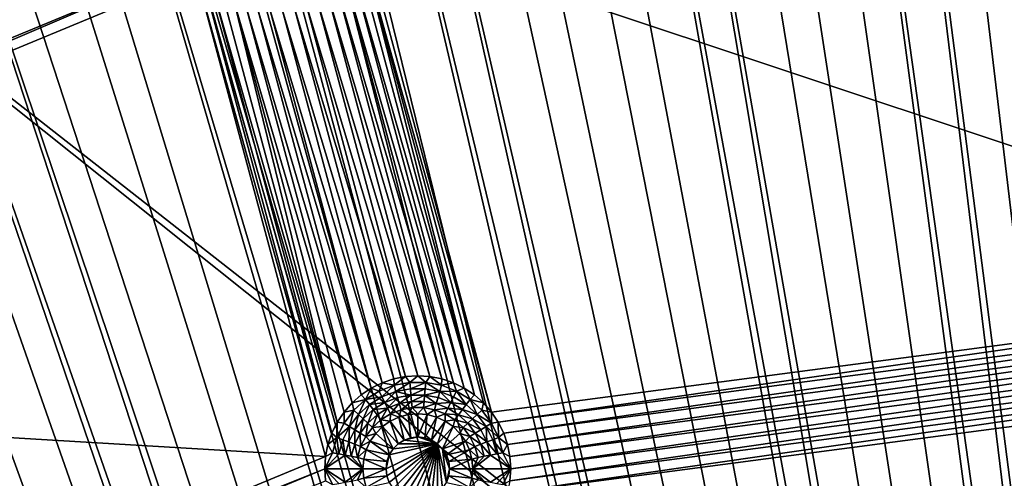
# Model space of a CAD drawing. Extents: x -487 to 107, y -43 to 253.
# Drawn here: x -398 to -374, y 203 to 214 of the extents above; entities that cross this region are included whole.
import ezdxf

# ---------------------------------------------------------------- set-up
doc = ezdxf.new("R2010")
doc.units = 0
doc.header["$MEASUREMENT"] = 0

msp = doc.modelspace()

# ---------------------------------------------------------------- linework, layer by layer
for points in [[(-363.533295, 121.078239, -693.396912), (-375.361877, 230.283783, -693.396912), (-373.141418, 230.502487, -693.396912)], [(-363.533295, 121.078239, -693.396912), (-377.578094, 230.025497, -693.396912), (-375.361877, 230.283783, -693.396912)], [(-364.295044, 120.981232, -693.396912), (-379.789368, 229.727676, -693.396912), (-377.578094, 230.025497, -693.396912)], [(-364.295044, 120.981232, -693.396912), (-377.578094, 230.025497, -693.396912), (-363.533295, 121.078239, -693.396912)], [(-364.295044, 120.981232, -693.396912), (-381.994934, 229.390442, -693.396912), (-379.789368, 229.727676, -693.396912)], [(-364.295044, 120.981232, -693.396912), (-384.194153, 229.013901, -693.396912), (-381.994934, 229.390442, -693.396912)], [(-363.533295, 121.078239, -692.396912), (-374.223358, 229.396072, -692.396912), (-376.436462, 229.156769, -692.396912)], [(-376.436462, 229.156769, -686.396912), (-374.223358, 229.396072, -686.396912), (-238.718613, 92.669556, -686.396912)], [(-408.68045, 220.877914, -686.396912), (-376.436462, 229.156769, -686.396912), (-239.276581, 88.252815, -686.396912)], [(-365.050873, 120.845757, -693.396912), (-386.386292, 228.59816, -693.396912), (-384.194153, 229.013901, -693.396912)], [(-365.050873, 120.845757, -693.396912), (-384.194153, 229.013901, -693.396912), (-364.295044, 120.981232, -693.396912)], [(-363.533295, 121.078239, -692.396912), (-376.436462, 229.156769, -692.396912), (-378.644928, 228.877777, -692.396912)], [(-239.276581, 88.252815, -686.396912), (-376.436462, 229.156769, -686.396912), (-238.718613, 92.669556, -686.396912)], [(-364.295044, 120.981232, -692.396912), (-378.644928, 228.877777, -692.396912), (-380.848022, 228.559174, -692.396912)], [(-364.295044, 120.981232, -692.396912), (-363.533295, 121.078239, -692.396912), (-378.644928, 228.877777, -692.396912)], [(-365.050873, 120.845757, -693.396912), (-388.570648, 228.143356, -693.396912), (-386.386292, 228.59816, -693.396912)], [(-364.295044, 120.981232, -692.396912), (-380.848022, 228.559174, -692.396912), (-383.045044, 228.201096, -692.396912)], [(-365.050873, 120.845757, -693.396912), (-390.746552, 227.649643, -693.396912), (-388.570648, 228.143356, -693.396912)], [(-365.050873, 120.845757, -692.396912), (-383.045044, 228.201096, -692.396912), (-385.235291, 227.803619, -692.396912)], [(-365.050873, 120.845757, -692.396912), (-364.295044, 120.981232, -692.396912), (-383.045044, 228.201096, -692.396912)], [(-365.050873, 120.845757, -692.396912), (-385.235291, 227.803619, -692.396912), (-387.41803, 227.366898, -692.396912)], [(-365.798889, 120.67218, -693.396912), (-392.9133, 227.117157, -693.396912), (-390.746552, 227.649643, -693.396912)], [(-365.798889, 120.67218, -693.396912), (-390.746552, 227.649643, -693.396912), (-365.050873, 120.845757, -693.396912)], [(-365.050873, 120.845757, -692.396912), (-387.41803, 227.366898, -692.396912), (-389.59259, 226.891068, -692.396912)], [(-365.798889, 120.67218, -693.396912), (-395.070221, 226.546097, -693.396912), (-392.9133, 227.117157, -693.396912)], [(-365.798889, 120.67218, -692.396912), (-389.59259, 226.891068, -692.396912), (-391.75827, 226.376266, -692.396912)], [(-365.798889, 120.67218, -692.396912), (-365.050873, 120.845757, -692.396912), (-389.59259, 226.891068, -692.396912)], [(-365.798889, 120.67218, -693.396912), (-397.216583, 225.936615, -693.396912), (-395.070221, 226.546097, -693.396912)], [(-365.798889, 120.67218, -692.396912), (-391.75827, 226.376266, -692.396912), (-393.914337, 225.822678, -692.396912)], [(-366.53714, 120.460938, -693.396912), (-399.351715, 225.28894, -693.396912), (-397.216583, 225.936615, -693.396912)], [(-366.53714, 120.460938, -693.396912), (-397.216583, 225.936615, -693.396912), (-365.798889, 120.67218, -693.396912)], [(-365.798889, 120.67218, -692.396912), (-393.914337, 225.822678, -692.396912), (-396.06015, 225.230484, -692.396912)], [(-366.53714, 120.460938, -693.396912), (-401.474945, 224.603241, -693.396912), (-399.351715, 225.28894, -693.396912)], [(-366.53714, 120.460938, -692.396912), (-396.06015, 225.230484, -692.396912), (-398.194946, 224.599854, -692.396912)], [(-366.53714, 120.460938, -692.396912), (-365.798889, 120.67218, -692.396912), (-396.06015, 225.230484, -692.396912)], [(-367.263763, 120.212578, -693.396912), (-403.585602, 223.879761, -693.396912), (-401.474945, 224.603241, -693.396912)], [(-367.263763, 120.212578, -693.396912), (-401.474945, 224.603241, -693.396912), (-366.53714, 120.460938, -693.396912)], [(-366.53714, 120.460938, -692.396912), (-398.194946, 224.599854, -692.396912), (-400.318115, 223.931015, -692.396912)], [(-367.263763, 120.212578, -693.396912), (-405.683014, 223.118713, -693.396912), (-403.585602, 223.879761, -693.396912)], [(-366.53714, 120.460938, -692.396912), (-400.318115, 223.931015, -692.396912), (-402.428925, 223.224152, -692.396912)], [(-367.263763, 120.212578, -692.396912), (-402.428925, 223.224152, -692.396912), (-404.526672, 222.479523, -692.396912)], [(-367.263763, 120.212578, -692.396912), (-366.53714, 120.460938, -692.396912), (-402.428925, 223.224152, -692.396912)], [(-367.263763, 120.212578, -693.396912), (-407.76651, 222.320358, -693.396912), (-405.683014, 223.118713, -693.396912)], [(-367.263763, 120.212578, -692.396912), (-404.526672, 222.479523, -692.396912), (-406.610748, 221.697372, -692.396912)], [(-367.976868, 119.927727, -693.396912), (-409.835419, 221.48494, -693.396912), (-407.76651, 222.320358, -693.396912)], [(-367.976868, 119.927727, -693.396912), (-407.76651, 222.320358, -693.396912), (-367.263763, 120.212578, -693.396912)], [(-367.263763, 120.212578, -692.396912), (-406.610748, 221.697372, -692.396912), (-408.68045, 220.877914, -692.396912)], [(-417.124969, 205.729309, -685.396912), (-393.540039, 215.498505, -685.396912), (-409.835419, 221.48494, -685.396912)], [(-367.976868, 119.927727, -693.396912), (-411.889099, 220.612732, -693.396912), (-409.835419, 221.48494, -693.396912)], [(-460.993591, 180.674438, -686.396912), (-408.68045, 220.877914, -686.396912), (-239.614929, 86.052666, -686.396912)], [(-367.976868, 119.927727, -692.396912), (-408.68045, 220.877914, -692.396912), (-410.735107, 220.021439, -692.396912)], [(-367.976868, 119.927727, -692.396912), (-367.263763, 120.212578, -692.396912), (-408.68045, 220.877914, -692.396912)], [(-408.68045, 220.877914, -686.396912), (-239.276581, 88.252815, -686.396912), (-239.614929, 86.052666, -686.396912)], [(-367.976868, 119.927727, -693.396912), (-413.92688, 219.703995, -693.396912), (-411.889099, 220.612732, -693.396912)], [(-367.976868, 119.927727, -692.396912), (-410.735107, 220.021439, -692.396912), (-412.774048, 219.128235, -692.396912)], [(-368.674622, 119.607132, -693.396912), (-415.94812, 218.759048, -693.396912), (-413.92688, 219.703995, -693.396912)], [(-368.674622, 119.607132, -693.396912), (-413.92688, 219.703995, -693.396912), (-367.976868, 119.927727, -693.396912)], [(-389.453613, 216.311356, -685.396912), (-364.032532, 207.841904, -685.396912), (-364.032532, 219.658096, -685.396912)], [(-368.674622, 119.607132, -692.396912), (-412.774048, 219.128235, -692.396912), (-414.796631, 218.198547, -692.396912)], [(-368.674622, 119.607132, -692.396912), (-367.976868, 119.927727, -692.396912), (-412.774048, 219.128235, -692.396912)], [(-368.674622, 119.607132, -693.396912), (-417.952148, 217.778152, -693.396912), (-415.94812, 218.759048, -693.396912)], [(-368.674622, 119.607132, -692.396912), (-414.796631, 218.198547, -692.396912), (-416.802216, 217.232727, -692.396912)], [(-368.674622, 119.607132, -693.396912), (-419.938354, 216.761658, -693.396912), (-417.952148, 217.778152, -693.396912)], [(-368.674622, 119.607132, -692.396912), (-416.802216, 217.232727, -692.396912), (-418.7901, 216.231049, -692.396912)], [(-369.355225, 119.251602, -693.396912), (-421.906128, 215.709869, -693.396912), (-419.938354, 216.761658, -693.396912)], [(-369.355225, 119.251602, -693.396912), (-419.938354, 216.761658, -693.396912), (-368.674622, 119.607132, -693.396912)], [(-369.355225, 119.251602, -692.396912), (-418.7901, 216.231049, -692.396912), (-420.759705, 215.193848, -692.396912)], [(-369.355225, 119.251602, -692.396912), (-368.674622, 119.607132, -692.396912), (-418.7901, 216.231049, -692.396912)], [(-386.395355, 204.897781, -685.396912), (-389.453613, 216.311356, -685.396912), (-389.509735, 216.029099, -685.396912)], [(-386.395355, 204.897781, -685.396912), (-364.032532, 207.841904, -685.396912), (-389.453613, 216.311356, -685.396912)], [(-386.801453, 205.303879, -685.396912), (-389.509735, 216.029099, -685.396912), (-389.602234, 215.756607, -685.396912)], [(-386.395355, 204.897781, -685.396912), (-389.509735, 216.029099, -685.396912), (-386.585083, 205.114151, -685.396912)], [(-386.801453, 205.303879, -685.396912), (-386.585083, 205.114151, -685.396912), (-389.509735, 216.029099, -685.396912)], [(-369.355225, 119.251602, -693.396912), (-423.854797, 214.623138, -693.396912), (-421.906128, 215.709869, -693.396912)], [(-386.801453, 205.303879, -685.396912), (-389.602234, 215.756607, -685.396912), (-389.729523, 215.498505, -685.396912)], [(-417.068817, 205.447067, -685.396912), (-393.540039, 215.498505, -685.396912), (-417.124969, 205.729309, -685.396912)], [(-417.068817, 205.447067, -685.396912), (-393.380157, 215.259232, -685.396912), (-393.540039, 215.498505, -685.396912)], [(-387.04071, 205.46376, -685.396912), (-389.729523, 215.498505, -685.396912), (-389.889404, 215.259232, -685.396912)], [(-387.04071, 205.46376, -685.396912), (-386.801453, 205.303879, -685.396912), (-389.729523, 215.498505, -685.396912)], [(-417.068817, 205.447067, -685.396912), (-390.321899, 203.845673, -685.396912), (-393.380157, 215.259232, -685.396912)], [(-390.265747, 204.127914, -685.396912), (-393.19043, 215.042877, -685.396912), (-393.380157, 215.259232, -685.396912)], [(-390.321899, 203.845673, -685.396912), (-390.265747, 204.127914, -685.396912), (-393.380157, 215.259232, -685.396912)], [(-387.298828, 205.591049, -685.396912), (-389.889404, 215.259232, -685.396912), (-390.079132, 215.042877, -685.396912)], [(-387.298828, 205.591049, -685.396912), (-387.04071, 205.46376, -685.396912), (-389.889404, 215.259232, -685.396912)], [(-369.355225, 119.251602, -692.396912), (-420.759705, 215.193848, -692.396912), (-422.710388, 214.12146, -692.396912)], [(-390.173248, 204.400406, -685.396912), (-392.97406, 214.853134, -685.396912), (-393.19043, 215.042877, -685.396912)], [(-390.265747, 204.127914, -685.396912), (-390.173248, 204.400406, -685.396912), (-393.19043, 215.042877, -685.396912)], [(-387.57132, 205.683548, -685.396912), (-390.079132, 215.042877, -685.396912), (-390.295502, 214.853134, -685.396912)], [(-387.57132, 205.683548, -685.396912), (-387.298828, 205.591049, -685.396912), (-390.079132, 215.042877, -685.396912)], [(-390.04599, 204.658508, -685.396912), (-392.734772, 214.693253, -685.396912), (-392.97406, 214.853134, -685.396912)], [(-390.173248, 204.400406, -685.396912), (-390.04599, 204.658508, -685.396912), (-392.97406, 214.853134, -685.396912)], [(-387.853577, 205.739685, -685.396912), (-390.295502, 214.853134, -685.396912), (-390.53479, 214.693253, -685.396912)], [(-387.853577, 205.739685, -685.396912), (-387.57132, 205.683548, -685.396912), (-390.295502, 214.853134, -685.396912)], [(-369.355225, 119.251602, -693.396912), (-425.783752, 213.501785, -693.396912), (-423.854797, 214.623138, -693.396912)], [(-390.04599, 204.658508, -685.396912), (-392.476685, 214.565979, -685.396912), (-392.734772, 214.693253, -685.396912)], [(-389.69635, 205.114151, -685.396912), (-392.204193, 214.473465, -685.396912), (-392.476685, 214.565979, -685.396912)], [(-389.886108, 204.897781, -685.396912), (-389.69635, 205.114151, -685.396912), (-392.476685, 214.565979, -685.396912)], [(-390.04599, 204.658508, -685.396912), (-389.886108, 204.897781, -685.396912), (-392.476685, 214.565979, -685.396912)], [(-388.427887, 205.739685, -685.396912), (-390.792877, 214.565979, -685.396912), (-391.065369, 214.473465, -685.396912)], [(-388.140717, 205.758514, -685.396912), (-390.53479, 214.693253, -685.396912), (-390.792877, 214.565979, -685.396912)], [(-388.427887, 205.739685, -685.396912), (-388.140717, 205.758514, -685.396912), (-390.792877, 214.565979, -685.396912)], [(-388.140717, 205.758514, -685.396912), (-387.853577, 205.739685, -685.396912), (-390.53479, 214.693253, -685.396912)], [(-389.480011, 205.303879, -685.396912), (-391.921936, 214.417328, -685.396912), (-392.204193, 214.473465, -685.396912)], [(-389.69635, 205.114151, -685.396912), (-389.480011, 205.303879, -685.396912), (-392.204193, 214.473465, -685.396912)], [(-389.240723, 205.46376, -685.396912), (-391.634766, 214.398514, -685.396912), (-391.921936, 214.417328, -685.396912)], [(-389.480011, 205.303879, -685.396912), (-389.240723, 205.46376, -685.396912), (-391.921936, 214.417328, -685.396912)], [(-388.982635, 205.591049, -685.396912), (-391.347626, 214.417328, -685.396912), (-391.634766, 214.398514, -685.396912)], [(-389.240723, 205.46376, -685.396912), (-388.982635, 205.591049, -685.396912), (-391.634766, 214.398514, -685.396912)], [(-388.710114, 205.683548, -685.396912), (-391.065369, 214.473465, -685.396912), (-391.347626, 214.417328, -685.396912)], [(-388.982635, 205.591049, -685.396912), (-388.710114, 205.683548, -685.396912), (-391.347626, 214.417328, -685.396912)], [(-388.710114, 205.683548, -685.396912), (-388.427887, 205.739685, -685.396912), (-391.065369, 214.473465, -685.396912)], [(-369.355225, 119.251602, -692.396912), (-422.710388, 214.12146, -692.396912), (-424.641479, 213.014221, -692.396912)], [(-370.016968, 118.862053, -693.396912), (-427.692383, 212.346176, -693.396912), (-425.783752, 213.501785, -693.396912)], [(-370.016968, 118.862053, -693.396912), (-425.783752, 213.501785, -693.396912), (-369.355225, 119.251602, -693.396912)], [(-370.016968, 118.862053, -692.396912), (-424.641479, 213.014221, -692.396912), (-426.552399, 211.872498, -692.396912)], [(-370.016968, 118.862053, -692.396912), (-369.355225, 119.251602, -692.396912), (-424.641479, 213.014221, -692.396912)], [(-370.016968, 118.862053, -693.396912), (-429.580109, 211.156693, -693.396912), (-427.692383, 212.346176, -693.396912)], [(-370.016968, 118.862053, -692.396912), (-426.552399, 211.872498, -692.396912), (-428.442535, 210.696655, -692.396912)], [(-370.016968, 118.862053, -693.396912), (-431.446289, 209.933701, -693.396912), (-429.580109, 211.156693, -693.396912)], [(-370.016968, 118.862053, -692.396912), (-428.442535, 210.696655, -692.396912), (-430.311218, 209.487091, -692.396912)], [(-370.658142, 118.439491, -693.396912), (-433.290344, 208.677597, -693.396912), (-431.446289, 209.933701, -693.396912)], [(-370.658142, 118.439491, -693.396912), (-431.446289, 209.933701, -693.396912), (-370.016968, 118.862053, -693.396912)], [(-370.658142, 118.439491, -692.396912), (-430.311218, 209.487091, -692.396912), (-432.157928, 208.244156, -692.396912)], [(-370.658142, 118.439491, -692.396912), (-370.016968, 118.862053, -692.396912), (-430.311218, 209.487091, -692.396912)], [(-370.658142, 118.439491, -693.396912), (-435.111664, 207.388779, -693.396912), (-433.290344, 208.677597, -693.396912)], [(-370.658142, 118.439491, -692.396912), (-432.157928, 208.244156, -692.396912), (-433.981995, 206.968277, -692.396912)], [(-386.235474, 204.658508, -685.396912), (-364.032532, 207.841904, -685.396912), (-386.395355, 204.897781, -685.396912)], [(-386.235474, 204.658508, -685.396912), (-364.125031, 207.569397, -685.396912), (-364.032532, 207.841904, -685.396912)], [(-386.108185, 204.400406, -685.396912), (-364.125031, 207.569397, -685.396912), (-386.235474, 204.658508, -685.396912)], [(-386.108185, 204.400406, -685.396912), (-364.181183, 207.287155, -685.396912), (-364.125031, 207.569397, -685.396912)], [(-371.277069, 117.985001, -693.396912), (-436.909698, 206.067657, -693.396912), (-435.111664, 207.388779, -693.396912)], [(-371.277069, 117.985001, -693.396912), (-435.111664, 207.388779, -693.396912), (-370.658142, 118.439491, -693.396912)], [(-386.015686, 204.127914, -685.396912), (-364.181183, 207.287155, -685.396912), (-386.108185, 204.400406, -685.396912)], [(-386.015686, 204.127914, -685.396912), (-364.200012, 207, -685.396912), (-364.181183, 207.287155, -685.396912)], [(-370.658142, 118.439491, -692.396912), (-433.981995, 206.968277, -692.396912), (-435.782867, 205.659851, -692.396912)], [(-385.959534, 203.845673, -685.396912), (-364.200012, 207, -685.396912), (-386.015686, 204.127914, -685.396912)], [(-385.959534, 203.845673, -685.396912), (-364.181183, 206.712845, -685.396912), (-364.200012, 207, -685.396912)], [(-385.940735, 203.558502, -685.396912), (-364.181183, 206.712845, -685.396912), (-385.959534, 203.845673, -685.396912)], [(-385.940735, 203.558502, -685.396912), (-364.125031, 206.430603, -685.396912), (-364.181183, 206.712845, -685.396912)], [(-385.959534, 203.271347, -685.396912), (-364.125031, 206.430603, -685.396912), (-385.940735, 203.558502, -685.396912)], [(-385.959534, 203.271347, -685.396912), (-364.032532, 206.158096, -685.396912), (-364.125031, 206.430603, -685.396912)], [(-386.015686, 202.989105, -685.396912), (-364.032532, 206.158096, -685.396912), (-385.959534, 203.271347, -685.396912)], [(-386.015686, 202.989105, -685.396912), (-363.905243, 205.899994, -685.396912), (-364.032532, 206.158096, -685.396912)], [(-371.277069, 117.985001, -693.396912), (-438.683868, 204.714645, -693.396912), (-436.909698, 206.067657, -693.396912)], [(-388.701721, 205.530258, -684.530212), (-388.710114, 205.683548, -685.396912), (-388.982635, 205.591049, -685.396912)], [(-388.701721, 205.530258, -684.530212), (-388.427887, 205.739685, -685.396912), (-388.710114, 205.683548, -685.396912)], [(-388.329865, 205.599762, -684.530212), (-388.427887, 205.739685, -685.396912), (-388.701721, 205.530258, -684.530212)], [(-388.329865, 205.599762, -684.530212), (-388.140717, 205.758514, -685.396912), (-388.427887, 205.739685, -685.396912)], [(-387.951569, 205.599762, -684.530212), (-388.140717, 205.758514, -685.396912), (-388.329865, 205.599762, -684.530212)], [(-387.951569, 205.599762, -684.530212), (-387.853577, 205.739685, -685.396912), (-388.140717, 205.758514, -685.396912)], [(-387.579712, 205.530258, -684.530212), (-387.853577, 205.739685, -685.396912), (-387.951569, 205.599762, -684.530212)], [(-387.579712, 205.530258, -684.530212), (-387.57132, 205.683548, -685.396912), (-387.853577, 205.739685, -685.396912)], [(-387.579712, 205.530258, -684.530212), (-387.298828, 205.591049, -685.396912), (-387.57132, 205.683548, -685.396912)], [(-383.091034, 192.074142, -685.396912), (-363.905243, 205.899994, -685.396912), (-386.015686, 202.989105, -685.396912)], [(-383.091034, 192.074142, -685.396912), (-363.905243, 194.600006, -685.396912), (-363.905243, 205.899994, -685.396912)], [(-371.277069, 117.985001, -692.396912), (-435.782867, 205.659851, -692.396912), (-437.559967, 204.319321, -692.396912)], [(-371.277069, 117.985001, -692.396912), (-370.658142, 118.439491, -692.396912), (-435.782867, 205.659851, -692.396912)], [(-411.160736, 195.213943, -685.396912), (-390.321899, 203.845673, -685.396912), (-417.068817, 205.447067, -685.396912)], [(-389.376129, 205.194443, -684.530212), (-389.240723, 205.46376, -685.396912), (-389.480011, 205.303879, -685.396912)], [(-389.054474, 205.3936, -684.530212), (-389.240723, 205.46376, -685.396912), (-389.376129, 205.194443, -684.530212)], [(-389.054474, 205.3936, -684.530212), (-388.982635, 205.591049, -685.396912), (-389.240723, 205.46376, -685.396912)], [(-388.701721, 205.530258, -684.530212), (-388.982635, 205.591049, -685.396912), (-389.054474, 205.3936, -684.530212)], [(-388.701721, 205.530258, -684.530212), (-389.054474, 205.3936, -684.530212), (-388.98764, 205.259323, -683.663574)], [(-388.701721, 205.530258, -684.530212), (-388.98764, 205.259323, -683.663574), (-388.660675, 205.385971, -683.663574)], [(-388.329865, 205.599762, -684.530212), (-388.701721, 205.530258, -684.530212), (-388.660675, 205.385971, -683.663574)], [(-388.329865, 205.599762, -684.530212), (-388.660675, 205.385971, -683.663574), (-388.31604, 205.450409, -683.663574)], [(-388.31604, 205.450409, -683.663574), (-388.660675, 205.385971, -683.663574), (-388.302185, 205.301041, -682.796875)], [(-387.951569, 205.599762, -684.530212), (-388.329865, 205.599762, -684.530212), (-388.31604, 205.450409, -683.663574)], [(-387.951569, 205.599762, -684.530212), (-388.31604, 205.450409, -683.663574), (-387.965424, 205.450409, -683.663574)], [(-387.965424, 205.450409, -683.663574), (-388.31604, 205.450409, -683.663574), (-388.302185, 205.301041, -682.796875)], [(-387.965424, 205.450409, -683.663574), (-388.302185, 205.301041, -682.796875), (-387.979248, 205.301041, -682.796875)], [(-387.620758, 205.385971, -683.663574), (-387.965424, 205.450409, -683.663574), (-387.979248, 205.301041, -682.796875)], [(-387.951569, 205.599762, -684.530212), (-387.965424, 205.450409, -683.663574), (-387.620758, 205.385971, -683.663574)], [(-387.579712, 205.530258, -684.530212), (-387.951569, 205.599762, -684.530212), (-387.620758, 205.385971, -683.663574)], [(-387.226959, 205.3936, -684.530212), (-387.579712, 205.530258, -684.530212), (-387.620758, 205.385971, -683.663574)], [(-387.226959, 205.3936, -684.530212), (-387.298828, 205.591049, -685.396912), (-387.579712, 205.530258, -684.530212)], [(-387.226959, 205.3936, -684.530212), (-387.04071, 205.46376, -685.396912), (-387.298828, 205.591049, -685.396912)], [(-386.905334, 205.194443, -684.530212), (-387.04071, 205.46376, -685.396912), (-387.226959, 205.3936, -684.530212)], [(-386.905334, 205.194443, -684.530212), (-386.801453, 205.303879, -685.396912), (-387.04071, 205.46376, -685.396912)], [(-389.376129, 205.194443, -684.530212), (-389.480011, 205.303879, -685.396912), (-389.69635, 205.114151, -685.396912)], [(-389.054474, 205.3936, -684.530212), (-389.376129, 205.194443, -684.530212), (-388.98764, 205.259323, -683.663574)], [(-389.376129, 205.194443, -684.530212), (-389.285736, 205.074738, -683.663574), (-388.98764, 205.259323, -683.663574)], [(-388.98764, 205.259323, -683.663574), (-389.285736, 205.074738, -683.663574), (-388.920776, 205.125046, -682.796875)], [(-388.660675, 205.385971, -683.663574), (-388.98764, 205.259323, -683.663574), (-388.920776, 205.125046, -682.796875)], [(-388.660675, 205.385971, -683.663574), (-388.920776, 205.125046, -682.796875), (-388.619629, 205.241699, -682.796875)], [(-388.619629, 205.241699, -682.796875), (-388.920776, 205.125046, -682.796875), (-388.853912, 204.990768, -681.930237)], [(-388.619629, 205.241699, -682.796875), (-388.853912, 204.990768, -681.930237), (-388.578583, 205.097427, -681.930237)], [(-388.660675, 205.385971, -683.663574), (-388.619629, 205.241699, -682.796875), (-388.302185, 205.301041, -682.796875)], [(-388.302185, 205.301041, -682.796875), (-388.619629, 205.241699, -682.796875), (-388.578583, 205.097427, -681.930237)], [(-388.302185, 205.301041, -682.796875), (-388.578583, 205.097427, -681.930237), (-388.288361, 205.151688, -681.930237)], [(-387.979248, 205.301041, -682.796875), (-388.302185, 205.301041, -682.796875), (-388.288361, 205.151688, -681.930237)], [(-387.979248, 205.301041, -682.796875), (-388.288361, 205.151688, -681.930237), (-387.993103, 205.151688, -681.930237)], [(-387.979248, 205.301041, -682.796875), (-387.993103, 205.151688, -681.930237), (-387.70285, 205.097427, -681.930237)], [(-387.620758, 205.385971, -683.663574), (-387.979248, 205.301041, -682.796875), (-387.661804, 205.241699, -682.796875)], [(-387.661804, 205.241699, -682.796875), (-387.979248, 205.301041, -682.796875), (-387.70285, 205.097427, -681.930237)], [(-387.360687, 205.125046, -682.796875), (-387.661804, 205.241699, -682.796875), (-387.70285, 205.097427, -681.930237)], [(-387.620758, 205.385971, -683.663574), (-387.661804, 205.241699, -682.796875), (-387.360687, 205.125046, -682.796875)], [(-387.226959, 205.3936, -684.530212), (-387.620758, 205.385971, -683.663574), (-387.293823, 205.259323, -683.663574)], [(-387.293823, 205.259323, -683.663574), (-387.620758, 205.385971, -683.663574), (-387.360687, 205.125046, -682.796875)], [(-386.995728, 205.074738, -683.663574), (-387.293823, 205.259323, -683.663574), (-387.360687, 205.125046, -682.796875)], [(-387.226959, 205.3936, -684.530212), (-387.293823, 205.259323, -683.663574), (-386.995728, 205.074738, -683.663574)], [(-386.905334, 205.194443, -684.530212), (-387.226959, 205.3936, -684.530212), (-386.995728, 205.074738, -683.663574)], [(-386.905334, 205.194443, -684.530212), (-386.585083, 205.114151, -685.396912), (-386.801453, 205.303879, -685.396912)], [(-389.655701, 204.93959, -684.530212), (-389.69635, 205.114151, -685.396912), (-389.886108, 204.897781, -685.396912)], [(-389.376129, 205.194443, -684.530212), (-389.69635, 205.114151, -685.396912), (-389.655701, 204.93959, -684.530212)], [(-389.376129, 205.194443, -684.530212), (-389.655701, 204.93959, -684.530212), (-389.54483, 204.838531, -683.663574)], [(-389.376129, 205.194443, -684.530212), (-389.54483, 204.838531, -683.663574), (-389.285736, 205.074738, -683.663574)], [(-389.285736, 205.074738, -683.663574), (-389.54483, 204.838531, -683.663574), (-389.43399, 204.737473, -682.796875)], [(-389.285736, 205.074738, -683.663574), (-389.43399, 204.737473, -682.796875), (-389.195343, 204.955032, -682.796875)], [(-389.285736, 205.074738, -683.663574), (-389.195343, 204.955032, -682.796875), (-388.920776, 205.125046, -682.796875)], [(-388.920776, 205.125046, -682.796875), (-389.195343, 204.955032, -682.796875), (-388.853912, 204.990768, -681.930237)], [(-389.195343, 204.955032, -682.796875), (-389.10495, 204.835342, -681.930237), (-388.853912, 204.990768, -681.930237)], [(-388.853912, 204.990768, -681.930237), (-389.10495, 204.835342, -681.930237), (-389.014557, 204.715637, -681.063538)], [(-388.853912, 204.990768, -681.930237), (-389.014557, 204.715637, -681.063538), (-388.787048, 204.856491, -681.063538)], [(-388.578583, 205.097427, -681.930237), (-388.853912, 204.990768, -681.930237), (-388.787048, 204.856491, -681.063538)], [(-388.578583, 205.097427, -681.930237), (-388.787048, 204.856491, -681.063538), (-388.537537, 204.953156, -681.063538)], [(-388.288361, 205.151688, -681.930237), (-388.578583, 205.097427, -681.930237), (-388.537537, 204.953156, -681.063538)], [(-388.288361, 205.151688, -681.930237), (-388.537537, 204.953156, -681.063538), (-388.274506, 205.002319, -681.063538)], [(-388.274506, 205.002319, -681.063538), (-388.537537, 204.953156, -681.063538), (-388.366455, 204.83876, -680.196899)], [(-388.274506, 205.002319, -681.063538), (-388.366455, 204.83876, -680.196899), (-388.140717, 204.858505, -680.196899)], [(-387.993103, 205.151688, -681.930237), (-388.288361, 205.151688, -681.930237), (-388.274506, 205.002319, -681.063538)], [(-387.993103, 205.151688, -681.930237), (-388.274506, 205.002319, -681.063538), (-388.006927, 205.002319, -681.063538)], [(-388.006927, 205.002319, -681.063538), (-388.274506, 205.002319, -681.063538), (-388.140717, 204.858505, -680.196899)], [(-388.006927, 205.002319, -681.063538), (-388.140717, 204.858505, -680.196899), (-387.914978, 204.83876, -680.196899)], [(-387.70285, 205.097427, -681.930237), (-387.993103, 205.151688, -681.930237), (-388.006927, 205.002319, -681.063538)], [(-387.70285, 205.097427, -681.930237), (-388.006927, 205.002319, -681.063538), (-387.743927, 204.953156, -681.063538)], [(-387.743927, 204.953156, -681.063538), (-388.006927, 205.002319, -681.063538), (-387.914978, 204.83876, -680.196899)], [(-387.427551, 204.990768, -681.930237), (-387.70285, 205.097427, -681.930237), (-387.743927, 204.953156, -681.063538)], [(-387.427551, 204.990768, -681.930237), (-387.743927, 204.953156, -681.063538), (-387.494415, 204.856491, -681.063538)], [(-387.360687, 205.125046, -682.796875), (-387.70285, 205.097427, -681.930237), (-387.427551, 204.990768, -681.930237)], [(-387.176514, 204.835342, -681.930237), (-387.427551, 204.990768, -681.930237), (-387.494415, 204.856491, -681.063538)], [(-387.086121, 204.955032, -682.796875), (-387.360687, 205.125046, -682.796875), (-387.427551, 204.990768, -681.930237)], [(-387.086121, 204.955032, -682.796875), (-387.427551, 204.990768, -681.930237), (-387.176514, 204.835342, -681.930237)], [(-386.995728, 205.074738, -683.663574), (-387.360687, 205.125046, -682.796875), (-387.086121, 204.955032, -682.796875)], [(-386.736603, 204.838531, -683.663574), (-386.995728, 205.074738, -683.663574), (-387.086121, 204.955032, -682.796875)], [(-386.905334, 205.194443, -684.530212), (-386.995728, 205.074738, -683.663574), (-386.736603, 204.838531, -683.663574)], [(-386.625763, 204.93959, -684.530212), (-386.585083, 205.114151, -685.396912), (-386.905334, 205.194443, -684.530212)], [(-386.625763, 204.93959, -684.530212), (-386.905334, 205.194443, -684.530212), (-386.736603, 204.838531, -683.663574)], [(-386.625763, 204.93959, -684.530212), (-386.395355, 204.897781, -685.396912), (-386.585083, 205.114151, -685.396912)], [(-389.883667, 204.637695, -684.530212), (-389.886108, 204.897781, -685.396912), (-390.04599, 204.658508, -685.396912)], [(-389.655701, 204.93959, -684.530212), (-389.886108, 204.897781, -685.396912), (-389.883667, 204.637695, -684.530212)], [(-389.655701, 204.93959, -684.530212), (-389.883667, 204.637695, -684.530212), (-389.756134, 204.558731, -683.663574)], [(-389.655701, 204.93959, -684.530212), (-389.756134, 204.558731, -683.663574), (-389.54483, 204.838531, -683.663574)], [(-389.54483, 204.838531, -683.663574), (-389.756134, 204.558731, -683.663574), (-389.628601, 204.479767, -682.796875)], [(-389.54483, 204.838531, -683.663574), (-389.628601, 204.479767, -682.796875), (-389.43399, 204.737473, -682.796875)], [(-389.195343, 204.955032, -682.796875), (-389.43399, 204.737473, -682.796875), (-389.323151, 204.636429, -681.930237)], [(-389.195343, 204.955032, -682.796875), (-389.323151, 204.636429, -681.930237), (-389.10495, 204.835342, -681.930237)], [(-389.10495, 204.835342, -681.930237), (-389.323151, 204.636429, -681.930237), (-389.21228, 204.53537, -681.063538)], [(-389.10495, 204.835342, -681.930237), (-389.21228, 204.53537, -681.063538), (-389.014557, 204.715637, -681.063538)], [(-388.787048, 204.856491, -681.063538), (-389.014557, 204.715637, -681.063538), (-388.79071, 204.684341, -680.196899)], [(-388.787048, 204.856491, -681.063538), (-388.79071, 204.684341, -680.196899), (-388.585358, 204.780106, -680.196899)], [(-388.585358, 204.780106, -680.196899), (-388.79071, 204.684341, -680.196899), (-388.466125, 204.234238, -680.196899)], [(-388.537537, 204.953156, -681.063538), (-388.787048, 204.856491, -681.063538), (-388.585358, 204.780106, -680.196899)], [(-388.537537, 204.953156, -681.063538), (-388.585358, 204.780106, -680.196899), (-388.366455, 204.83876, -680.196899)], [(-388.366455, 204.83876, -680.196899), (-388.585358, 204.780106, -680.196899), (-388.307617, 204.289703, -680.196899)], [(-388.585358, 204.780106, -680.196899), (-388.466125, 204.234238, -680.196899), (-388.307617, 204.289703, -680.196899)], [(-388.140717, 204.858505, -680.196899), (-388.366455, 204.83876, -680.196899), (-388.140717, 204.308502, -680.196899)], [(-388.366455, 204.83876, -680.196899), (-388.307617, 204.289703, -680.196899), (-388.140717, 204.308502, -680.196899)], [(-387.914978, 204.83876, -680.196899), (-388.140717, 204.858505, -680.196899), (-388.140717, 204.308502, -680.196899)], [(-387.914978, 204.83876, -680.196899), (-388.140717, 204.308502, -680.196899), (-387.973846, 204.289703, -680.196899)], [(-387.696106, 204.780106, -680.196899), (-387.914978, 204.83876, -680.196899), (-387.973846, 204.289703, -680.196899)], [(-387.696106, 204.780106, -680.196899), (-387.973846, 204.289703, -680.196899), (-387.815308, 204.234238, -680.196899)], [(-387.743927, 204.953156, -681.063538), (-387.914978, 204.83876, -680.196899), (-387.696106, 204.780106, -680.196899)], [(-387.490723, 204.684341, -680.196899), (-387.696106, 204.780106, -680.196899), (-387.815308, 204.234238, -680.196899)], [(-387.494415, 204.856491, -681.063538), (-387.743927, 204.953156, -681.063538), (-387.696106, 204.780106, -680.196899)], [(-387.494415, 204.856491, -681.063538), (-387.696106, 204.780106, -680.196899), (-387.490723, 204.684341, -680.196899)], [(-387.266907, 204.715637, -681.063538), (-387.494415, 204.856491, -681.063538), (-387.490723, 204.684341, -680.196899)], [(-387.176514, 204.835342, -681.930237), (-387.494415, 204.856491, -681.063538), (-387.266907, 204.715637, -681.063538)], [(-386.958313, 204.636429, -681.930237), (-387.176514, 204.835342, -681.930237), (-387.266907, 204.715637, -681.063538)], [(-386.847473, 204.737473, -682.796875), (-387.086121, 204.955032, -682.796875), (-387.176514, 204.835342, -681.930237)], [(-386.847473, 204.737473, -682.796875), (-387.176514, 204.835342, -681.930237), (-386.958313, 204.636429, -681.930237)], [(-386.736603, 204.838531, -683.663574), (-387.086121, 204.955032, -682.796875), (-386.847473, 204.737473, -682.796875)], [(-386.525299, 204.558731, -683.663574), (-386.736603, 204.838531, -683.663574), (-386.847473, 204.737473, -682.796875)], [(-386.397766, 204.637695, -684.530212), (-386.625763, 204.93959, -684.530212), (-386.736603, 204.838531, -683.663574)], [(-386.397766, 204.637695, -684.530212), (-386.736603, 204.838531, -683.663574), (-386.525299, 204.558731, -683.663574)], [(-386.397766, 204.637695, -684.530212), (-386.395355, 204.897781, -685.396912), (-386.625763, 204.93959, -684.530212)], [(-386.397766, 204.637695, -684.530212), (-386.235474, 204.658508, -685.396912), (-386.395355, 204.897781, -685.396912)], [(-371.277069, 117.985001, -693.396912), (-440.433624, 203.330185, -693.396912), (-438.683868, 204.714645, -693.396912)], [(-390.052277, 204.299057, -684.530212), (-390.04599, 204.658508, -685.396912), (-390.173248, 204.400406, -685.396912)], [(-389.883667, 204.637695, -684.530212), (-390.04599, 204.658508, -685.396912), (-390.052277, 204.299057, -684.530212)], [(-389.883667, 204.637695, -684.530212), (-390.052277, 204.299057, -684.530212), (-389.756134, 204.558731, -683.663574)], [(-390.052277, 204.299057, -684.530212), (-389.912415, 204.244873, -683.663574), (-389.756134, 204.558731, -683.663574)], [(-389.756134, 204.558731, -683.663574), (-389.912415, 204.244873, -683.663574), (-389.772552, 204.190674, -682.796875)], [(-389.756134, 204.558731, -683.663574), (-389.772552, 204.190674, -682.796875), (-389.628601, 204.479767, -682.796875)], [(-389.43399, 204.737473, -682.796875), (-389.628601, 204.479767, -682.796875), (-389.501068, 204.400803, -681.930237)], [(-389.43399, 204.737473, -682.796875), (-389.501068, 204.400803, -681.930237), (-389.323151, 204.636429, -681.930237)], [(-389.323151, 204.636429, -681.930237), (-389.501068, 204.400803, -681.930237), (-389.373535, 204.321838, -681.063538)], [(-389.323151, 204.636429, -681.930237), (-389.373535, 204.321838, -681.063538), (-389.21228, 204.53537, -681.063538)], [(-389.21228, 204.53537, -681.063538), (-389.373535, 204.321838, -681.063538), (-389.136566, 204.394135, -680.196899)], [(-389.014557, 204.715637, -681.063538), (-389.21228, 204.53537, -681.063538), (-388.976349, 204.554367, -680.196899)], [(-389.21228, 204.53537, -681.063538), (-389.136566, 204.394135, -680.196899), (-388.976349, 204.554367, -680.196899)], [(-388.976349, 204.554367, -680.196899), (-389.136566, 204.394135, -680.196899), (-388.727112, 204.026123, -680.196899)], [(-389.014557, 204.715637, -681.063538), (-388.976349, 204.554367, -680.196899), (-388.79071, 204.684341, -680.196899)], [(-388.79071, 204.684341, -680.196899), (-388.976349, 204.554367, -680.196899), (-388.608337, 204.144882, -680.196899)], [(-388.976349, 204.554367, -680.196899), (-388.727112, 204.026123, -680.196899), (-388.608337, 204.144882, -680.196899)], [(-388.79071, 204.684341, -680.196899), (-388.608337, 204.144882, -680.196899), (-388.466125, 204.234238, -680.196899)], [(-387.490723, 204.684341, -680.196899), (-387.815308, 204.234238, -680.196899), (-387.673096, 204.144882, -680.196899)], [(-387.305115, 204.554367, -680.196899), (-387.490723, 204.684341, -680.196899), (-387.673096, 204.144882, -680.196899)], [(-387.305115, 204.554367, -680.196899), (-387.673096, 204.144882, -680.196899), (-387.554352, 204.026123, -680.196899)], [(-387.144867, 204.394135, -680.196899), (-387.305115, 204.554367, -680.196899), (-387.554352, 204.026123, -680.196899)], [(-387.266907, 204.715637, -681.063538), (-387.490723, 204.684341, -680.196899), (-387.305115, 204.554367, -680.196899)], [(-387.069153, 204.53537, -681.063538), (-387.266907, 204.715637, -681.063538), (-387.305115, 204.554367, -680.196899)], [(-387.069153, 204.53537, -681.063538), (-387.305115, 204.554367, -680.196899), (-387.144867, 204.394135, -680.196899)], [(-386.958313, 204.636429, -681.930237), (-387.266907, 204.715637, -681.063538), (-387.069153, 204.53537, -681.063538)], [(-386.907898, 204.321838, -681.063538), (-387.069153, 204.53537, -681.063538), (-387.144867, 204.394135, -680.196899)], [(-386.780365, 204.400803, -681.930237), (-386.958313, 204.636429, -681.930237), (-387.069153, 204.53537, -681.063538)], [(-386.780365, 204.400803, -681.930237), (-387.069153, 204.53537, -681.063538), (-386.907898, 204.321838, -681.063538)], [(-386.652832, 204.479767, -682.796875), (-386.847473, 204.737473, -682.796875), (-386.958313, 204.636429, -681.930237)], [(-386.652832, 204.479767, -682.796875), (-386.958313, 204.636429, -681.930237), (-386.780365, 204.400803, -681.930237)], [(-386.525299, 204.558731, -683.663574), (-386.847473, 204.737473, -682.796875), (-386.652832, 204.479767, -682.796875)], [(-386.525299, 204.558731, -683.663574), (-386.652832, 204.479767, -682.796875), (-386.508911, 204.190674, -682.796875)], [(-386.229156, 204.299057, -684.530212), (-386.397766, 204.637695, -684.530212), (-386.525299, 204.558731, -683.663574)], [(-386.369019, 204.244873, -683.663574), (-386.525299, 204.558731, -683.663574), (-386.508911, 204.190674, -682.796875)], [(-386.229156, 204.299057, -684.530212), (-386.525299, 204.558731, -683.663574), (-386.369019, 204.244873, -683.663574)], [(-386.229156, 204.299057, -684.530212), (-386.235474, 204.658508, -685.396912), (-386.397766, 204.637695, -684.530212)], [(-386.229156, 204.299057, -684.530212), (-386.108185, 204.400406, -685.396912), (-386.235474, 204.658508, -685.396912)], [(-371.277069, 117.985001, -692.396912), (-437.559967, 204.319321, -692.396912), (-439.312744, 202.947098, -692.396912)], [(-390.052277, 204.299057, -684.530212), (-390.173248, 204.400406, -685.396912), (-390.265747, 204.127914, -685.396912)], [(-390.052277, 204.299057, -684.530212), (-390.265747, 204.127914, -685.396912), (-390.155823, 203.935196, -684.530212)], [(-390.052277, 204.299057, -684.530212), (-390.155823, 203.935196, -684.530212), (-390.008362, 203.907639, -683.663574)], [(-390.052277, 204.299057, -684.530212), (-390.008362, 203.907639, -683.663574), (-389.912415, 204.244873, -683.663574)], [(-389.628601, 204.479767, -682.796875), (-389.772552, 204.190674, -682.796875), (-389.63269, 204.13649, -681.930237)], [(-389.628601, 204.479767, -682.796875), (-389.63269, 204.13649, -681.930237), (-389.501068, 204.400803, -681.930237)], [(-389.501068, 204.400803, -681.930237), (-389.63269, 204.13649, -681.930237), (-389.492798, 204.082306, -681.063538)], [(-389.501068, 204.400803, -681.930237), (-389.492798, 204.082306, -681.063538), (-389.373535, 204.321838, -681.063538)], [(-389.373535, 204.321838, -681.063538), (-389.492798, 204.082306, -681.063538), (-389.266571, 204.208511, -680.196899)], [(-389.373535, 204.321838, -681.063538), (-389.266571, 204.208511, -680.196899), (-389.136566, 204.394135, -680.196899)], [(-388.727112, 204.026123, -680.196899), (-389.136566, 204.394135, -680.196899), (-389.266571, 204.208511, -680.196899)], [(-388.140717, 204.308502, -685.396912), (-388.307617, 204.289703, -685.396912), (-388.466125, 204.234238, -685.396912)], [(-387.673096, 204.144882, -685.396912), (-388.140717, 204.308502, -685.396912), (-388.466125, 204.234238, -685.396912)], [(-388.307617, 204.289703, -680.196899), (-388.466125, 204.234238, -685.396912), (-388.307617, 204.289703, -685.396912)], [(-388.466125, 204.234238, -680.196899), (-388.466125, 204.234238, -685.396912), (-388.307617, 204.289703, -680.196899)], [(-388.307617, 204.289703, -680.196899), (-388.307617, 204.289703, -685.396912), (-388.140717, 204.308502, -685.396912)], [(-388.307617, 204.289703, -680.196899), (-388.140717, 204.308502, -685.396912), (-388.140717, 204.308502, -680.196899)], [(-388.140717, 204.308502, -680.196899), (-388.140717, 204.308502, -685.396912), (-387.973846, 204.289703, -685.396912)], [(-388.140717, 204.308502, -680.196899), (-387.973846, 204.289703, -685.396912), (-387.973846, 204.289703, -680.196899)], [(-387.673096, 204.144882, -685.396912), (-387.973846, 204.289703, -685.396912), (-388.140717, 204.308502, -685.396912)], [(-387.815308, 204.234238, -680.196899), (-387.973846, 204.289703, -685.396912), (-387.815308, 204.234238, -685.396912)], [(-387.973846, 204.289703, -680.196899), (-387.973846, 204.289703, -685.396912), (-387.815308, 204.234238, -680.196899)], [(-387.673096, 204.144882, -685.396912), (-387.815308, 204.234238, -685.396912), (-387.973846, 204.289703, -685.396912)], [(-387.144867, 204.394135, -680.196899), (-387.554352, 204.026123, -680.196899), (-387.014893, 204.208511, -680.196899)], [(-386.907898, 204.321838, -681.063538), (-387.144867, 204.394135, -680.196899), (-387.014893, 204.208511, -680.196899)], [(-386.788635, 204.082306, -681.063538), (-386.907898, 204.321838, -681.063538), (-387.014893, 204.208511, -680.196899)], [(-386.648773, 204.13649, -681.930237), (-386.780365, 204.400803, -681.930237), (-386.907898, 204.321838, -681.063538)], [(-386.648773, 204.13649, -681.930237), (-386.907898, 204.321838, -681.063538), (-386.788635, 204.082306, -681.063538)], [(-386.508911, 204.190674, -682.796875), (-386.652832, 204.479767, -682.796875), (-386.780365, 204.400803, -681.930237)], [(-386.508911, 204.190674, -682.796875), (-386.780365, 204.400803, -681.930237), (-386.648773, 204.13649, -681.930237)], [(-386.125641, 203.935196, -684.530212), (-386.229156, 204.299057, -684.530212), (-386.369019, 204.244873, -683.663574)], [(-386.229156, 204.299057, -684.530212), (-386.015686, 204.127914, -685.396912), (-386.108185, 204.400406, -685.396912)], [(-386.125641, 203.935196, -684.530212), (-386.015686, 204.127914, -685.396912), (-386.229156, 204.299057, -684.530212)], [(-390.155823, 203.935196, -684.530212), (-390.265747, 204.127914, -685.396912), (-390.321899, 203.845673, -685.396912)], [(-389.912415, 204.244873, -683.663574), (-390.008362, 203.907639, -683.663574), (-389.860931, 203.880066, -682.796875)], [(-389.912415, 204.244873, -683.663574), (-389.860931, 203.880066, -682.796875), (-389.772552, 204.190674, -682.796875)], [(-389.772552, 204.190674, -682.796875), (-389.860931, 203.880066, -682.796875), (-389.71347, 203.852509, -681.930237)], [(-389.772552, 204.190674, -682.796875), (-389.71347, 203.852509, -681.930237), (-389.63269, 204.13649, -681.930237)], [(-389.63269, 204.13649, -681.930237), (-389.71347, 203.852509, -681.930237), (-389.56604, 203.824951, -681.063538)], [(-389.63269, 204.13649, -681.930237), (-389.56604, 203.824951, -681.063538), (-389.492798, 204.082306, -681.063538)], [(-389.492798, 204.082306, -681.063538), (-389.56604, 203.824951, -681.063538), (-389.362335, 204.003128, -680.196899)], [(-389.492798, 204.082306, -681.063538), (-389.362335, 204.003128, -680.196899), (-389.266571, 204.208511, -680.196899)], [(-388.816437, 203.883926, -680.196899), (-389.266571, 204.208511, -680.196899), (-389.362335, 204.003128, -680.196899)], [(-388.727112, 204.026123, -680.196899), (-389.266571, 204.208511, -680.196899), (-388.816437, 203.883926, -680.196899)], [(-387.673096, 204.144882, -685.396912), (-388.890717, 203.558502, -685.396912), (-388.871918, 203.391617, -685.396912)], [(-387.673096, 204.144882, -685.396912), (-388.816437, 203.883926, -685.396912), (-388.890717, 203.558502, -685.396912)], [(-387.673096, 204.144882, -685.396912), (-388.871918, 203.391617, -685.396912), (-388.816437, 203.233093, -685.396912)], [(-387.673096, 204.144882, -685.396912), (-388.816437, 203.233093, -685.396912), (-388.727112, 203.090897, -685.396912)], [(-387.673096, 204.144882, -685.396912), (-388.727112, 204.026123, -685.396912), (-388.816437, 203.883926, -685.396912)], [(-388.727112, 204.026123, -680.196899), (-388.727112, 204.026123, -685.396912), (-388.608337, 204.144882, -685.396912)], [(-388.727112, 204.026123, -680.196899), (-388.608337, 204.144882, -685.396912), (-388.608337, 204.144882, -680.196899)], [(-387.673096, 204.144882, -685.396912), (-388.727112, 203.090897, -685.396912), (-388.608337, 202.972137, -685.396912)], [(-387.673096, 204.144882, -685.396912), (-388.608337, 204.144882, -685.396912), (-388.727112, 204.026123, -685.396912)], [(-388.608337, 204.144882, -680.196899), (-388.608337, 204.144882, -685.396912), (-388.466125, 204.234238, -685.396912)], [(-388.608337, 204.144882, -680.196899), (-388.466125, 204.234238, -685.396912), (-388.466125, 204.234238, -680.196899)], [(-387.673096, 204.144882, -685.396912), (-388.466125, 204.234238, -685.396912), (-388.608337, 204.144882, -685.396912)], [(-387.673096, 204.144882, -685.396912), (-388.608337, 202.972137, -685.396912), (-388.466125, 202.882782, -685.396912)], [(-387.673096, 204.144882, -685.396912), (-388.466125, 202.882782, -685.396912), (-388.307617, 202.827316, -685.396912)], [(-387.673096, 204.144882, -685.396912), (-388.307617, 202.827316, -685.396912), (-388.140717, 202.808502, -685.396912)], [(-387.673096, 204.144882, -685.396912), (-388.140717, 202.808502, -685.396912), (-387.973846, 202.827316, -685.396912)], [(-387.673096, 204.144882, -685.396912), (-387.973846, 202.827316, -685.396912), (-387.815308, 202.882782, -685.396912)], [(-387.673096, 204.144882, -680.196899), (-387.815308, 204.234238, -685.396912), (-387.673096, 204.144882, -685.396912)], [(-387.815308, 204.234238, -680.196899), (-387.815308, 204.234238, -685.396912), (-387.673096, 204.144882, -680.196899)], [(-387.673096, 204.144882, -685.396912), (-387.815308, 202.882782, -685.396912), (-387.673096, 202.972137, -685.396912)], [(-387.673096, 204.144882, -680.196899), (-387.673096, 204.144882, -685.396912), (-387.554352, 204.026123, -685.396912)], [(-387.673096, 204.144882, -680.196899), (-387.554352, 204.026123, -685.396912), (-387.554352, 204.026123, -680.196899)], [(-387.673096, 204.144882, -685.396912), (-387.673096, 202.972137, -685.396912), (-387.554352, 203.090897, -685.396912)], [(-387.673096, 204.144882, -685.396912), (-387.554352, 203.090897, -685.396912), (-387.464996, 203.233093, -685.396912)], [(-387.673096, 204.144882, -685.396912), (-387.464996, 203.233093, -685.396912), (-387.554352, 204.026123, -685.396912)], [(-387.014893, 204.208511, -680.196899), (-387.554352, 204.026123, -680.196899), (-387.464996, 203.883926, -680.196899)], [(-387.014893, 204.208511, -680.196899), (-387.464996, 203.883926, -680.196899), (-386.919128, 204.003128, -680.196899)], [(-386.788635, 204.082306, -681.063538), (-387.014893, 204.208511, -680.196899), (-386.919128, 204.003128, -680.196899)], [(-386.715424, 203.824951, -681.063538), (-386.788635, 204.082306, -681.063538), (-386.919128, 204.003128, -680.196899)], [(-386.567963, 203.852509, -681.930237), (-386.648773, 204.13649, -681.930237), (-386.788635, 204.082306, -681.063538)], [(-386.567963, 203.852509, -681.930237), (-386.788635, 204.082306, -681.063538), (-386.715424, 203.824951, -681.063538)], [(-386.420532, 203.880066, -682.796875), (-386.508911, 204.190674, -682.796875), (-386.648773, 204.13649, -681.930237)], [(-386.420532, 203.880066, -682.796875), (-386.648773, 204.13649, -681.930237), (-386.567963, 203.852509, -681.930237)], [(-386.273071, 203.907639, -683.663574), (-386.369019, 204.244873, -683.663574), (-386.508911, 204.190674, -682.796875)], [(-386.273071, 203.907639, -683.663574), (-386.508911, 204.190674, -682.796875), (-386.420532, 203.880066, -682.796875)], [(-386.125641, 203.935196, -684.530212), (-386.369019, 204.244873, -683.663574), (-386.273071, 203.907639, -683.663574)], [(-386.125641, 203.935196, -684.530212), (-385.959534, 203.845673, -685.396912), (-386.015686, 204.127914, -685.396912)], [(-411.160736, 195.213943, -685.396912), (-390.340729, 203.558502, -685.396912), (-390.321899, 203.845673, -685.396912)], [(-390.155823, 203.935196, -684.530212), (-390.321899, 203.845673, -685.396912), (-390.340729, 203.558502, -685.396912)], [(-390.155823, 203.935196, -684.530212), (-390.340729, 203.558502, -685.396912), (-390.008362, 203.907639, -683.663574)], [(-390.008362, 203.907639, -683.663574), (-390.340729, 203.558502, -685.396912), (-389.860931, 203.880066, -682.796875)], [(-389.860931, 203.880066, -682.796875), (-390.340729, 203.558502, -685.396912), (-389.440735, 203.558502, -680.196899)], [(-389.860931, 203.880066, -682.796875), (-389.440735, 203.558502, -680.196899), (-389.71347, 203.852509, -681.930237)], [(-389.71347, 203.852509, -681.930237), (-389.440735, 203.558502, -680.196899), (-389.56604, 203.824951, -681.063538)], [(-389.56604, 203.824951, -681.063538), (-389.420959, 203.784256, -680.196899), (-389.362335, 204.003128, -680.196899)], [(-389.56604, 203.824951, -681.063538), (-389.440735, 203.558502, -680.196899), (-389.420959, 203.784256, -680.196899)], [(-388.871918, 203.725403, -680.196899), (-389.362335, 204.003128, -680.196899), (-389.420959, 203.784256, -680.196899)], [(-388.816437, 203.883926, -680.196899), (-389.362335, 204.003128, -680.196899), (-388.871918, 203.725403, -680.196899)], [(-388.816437, 203.883926, -685.396912), (-388.871918, 203.725403, -685.396912), (-388.890717, 203.558502, -685.396912)], [(-388.871918, 203.725403, -680.196899), (-388.871918, 203.725403, -685.396912), (-388.816437, 203.883926, -685.396912)], [(-388.871918, 203.725403, -680.196899), (-388.816437, 203.883926, -685.396912), (-388.816437, 203.883926, -680.196899)], [(-388.816437, 203.883926, -680.196899), (-388.816437, 203.883926, -685.396912), (-388.727112, 204.026123, -685.396912)], [(-388.816437, 203.883926, -680.196899), (-388.727112, 204.026123, -685.396912), (-388.727112, 204.026123, -680.196899)], [(-387.554352, 204.026123, -680.196899), (-387.554352, 204.026123, -685.396912), (-387.464996, 203.883926, -685.396912)], [(-387.554352, 204.026123, -680.196899), (-387.464996, 203.883926, -685.396912), (-387.464996, 203.883926, -680.196899)], [(-387.554352, 204.026123, -685.396912), (-387.390717, 203.558502, -685.396912), (-387.409515, 203.725403, -685.396912)], [(-387.554352, 204.026123, -685.396912), (-387.409515, 203.725403, -685.396912), (-387.464996, 203.883926, -685.396912)], [(-387.554352, 204.026123, -685.396912), (-387.464996, 203.233093, -685.396912), (-387.390717, 203.558502, -685.396912)], [(-386.919128, 204.003128, -680.196899), (-387.464996, 203.883926, -680.196899), (-387.409515, 203.725403, -680.196899)], [(-387.464996, 203.883926, -680.196899), (-387.464996, 203.883926, -685.396912), (-387.409515, 203.725403, -685.396912)], [(-387.464996, 203.883926, -680.196899), (-387.409515, 203.725403, -685.396912), (-387.409515, 203.725403, -680.196899)], [(-386.919128, 204.003128, -680.196899), (-387.409515, 203.725403, -680.196899), (-386.860474, 203.784256, -680.196899)], [(-386.715424, 203.824951, -681.063538), (-386.919128, 204.003128, -680.196899), (-386.860474, 203.784256, -680.196899)], [(-386.715424, 203.824951, -681.063538), (-386.860474, 203.784256, -680.196899), (-386.840729, 203.558502, -680.196899)], [(-386.420532, 203.880066, -682.796875), (-386.567963, 203.852509, -681.930237), (-386.840729, 203.558502, -680.196899)], [(-386.420532, 203.880066, -682.796875), (-386.840729, 203.558502, -680.196899), (-385.940735, 203.558502, -685.396912)], [(-386.567963, 203.852509, -681.930237), (-386.715424, 203.824951, -681.063538), (-386.840729, 203.558502, -680.196899)], [(-386.273071, 203.907639, -683.663574), (-386.420532, 203.880066, -682.796875), (-385.940735, 203.558502, -685.396912)], [(-386.125641, 203.935196, -684.530212), (-386.273071, 203.907639, -683.663574), (-385.940735, 203.558502, -685.396912)], [(-386.125641, 203.935196, -684.530212), (-385.940735, 203.558502, -685.396912), (-385.959534, 203.845673, -685.396912)], [(-388.890717, 203.558502, -680.196899), (-389.420959, 203.784256, -680.196899), (-389.440735, 203.558502, -680.196899)], [(-388.871918, 203.725403, -680.196899), (-389.420959, 203.784256, -680.196899), (-388.890717, 203.558502, -680.196899)], [(-388.890717, 203.558502, -680.196899), (-388.890717, 203.558502, -685.396912), (-388.871918, 203.725403, -685.396912)], [(-388.890717, 203.558502, -680.196899), (-388.871918, 203.725403, -685.396912), (-388.871918, 203.725403, -680.196899)], [(-386.860474, 203.784256, -680.196899), (-387.409515, 203.725403, -680.196899), (-387.390717, 203.558502, -680.196899)], [(-387.409515, 203.725403, -680.196899), (-387.390717, 203.558502, -685.396912), (-387.390717, 203.558502, -680.196899)], [(-387.409515, 203.725403, -680.196899), (-387.409515, 203.725403, -685.396912), (-387.390717, 203.558502, -685.396912)], [(-386.860474, 203.784256, -680.196899), (-387.390717, 203.558502, -680.196899), (-386.840729, 203.558502, -680.196899)], [(-411.160736, 195.213943, -685.396912), (-410.944366, 195.0242, -685.396912), (-390.340729, 203.558502, -685.396912)], [(-410.944366, 195.0242, -685.396912), (-390.321899, 203.271347, -685.396912), (-390.340729, 203.558502, -685.396912)], [(-389.860931, 203.236954, -682.796875), (-389.440735, 203.558502, -680.196899), (-390.340729, 203.558502, -685.396912)], [(-390.008362, 203.209381, -683.663574), (-389.860931, 203.236954, -682.796875), (-390.340729, 203.558502, -685.396912)], [(-390.155823, 203.181824, -684.530212), (-390.008362, 203.209381, -683.663574), (-390.340729, 203.558502, -685.396912)], [(-390.155823, 203.181824, -684.530212), (-390.340729, 203.558502, -685.396912), (-390.321899, 203.271347, -685.396912)], [(-389.860931, 203.236954, -682.796875), (-389.71347, 203.264511, -681.930237), (-389.440735, 203.558502, -680.196899)], [(-389.71347, 203.264511, -681.930237), (-389.56604, 203.292068, -681.063538), (-389.440735, 203.558502, -680.196899)], [(-389.56604, 203.292068, -681.063538), (-389.420959, 203.332764, -680.196899), (-389.440735, 203.558502, -680.196899)], [(-388.890717, 203.558502, -680.196899), (-389.440735, 203.558502, -680.196899), (-389.420959, 203.332764, -680.196899)], [(-388.890717, 203.558502, -680.196899), (-389.420959, 203.332764, -680.196899), (-388.871918, 203.391617, -680.196899)], [(-388.871918, 203.391617, -680.196899), (-389.420959, 203.332764, -680.196899), (-389.362335, 203.113876, -680.196899)], [(-388.871918, 203.391617, -680.196899), (-389.362335, 203.113876, -680.196899), (-388.816437, 203.233093, -680.196899)], [(-388.871918, 203.391617, -680.196899), (-388.890717, 203.558502, -685.396912), (-388.890717, 203.558502, -680.196899)], [(-388.871918, 203.391617, -680.196899), (-388.871918, 203.391617, -685.396912), (-388.890717, 203.558502, -685.396912)], [(-388.816437, 203.233093, -680.196899), (-388.816437, 203.233093, -685.396912), (-388.871918, 203.391617, -685.396912)], [(-388.816437, 203.233093, -680.196899), (-388.871918, 203.391617, -685.396912), (-388.871918, 203.391617, -680.196899)], [(-387.390717, 203.558502, -685.396912), (-387.464996, 203.233093, -685.396912), (-387.409515, 203.391617, -685.396912)], [(-386.919128, 203.113876, -680.196899), (-387.409515, 203.391617, -680.196899), (-387.464996, 203.233093, -680.196899)], [(-387.409515, 203.391617, -680.196899), (-387.409515, 203.391617, -685.396912), (-387.464996, 203.233093, -685.396912)], [(-387.409515, 203.391617, -680.196899), (-387.464996, 203.233093, -685.396912), (-387.464996, 203.233093, -680.196899)], [(-386.860474, 203.332764, -680.196899), (-387.390717, 203.558502, -680.196899), (-387.409515, 203.391617, -680.196899)], [(-387.390717, 203.558502, -680.196899), (-387.390717, 203.558502, -685.396912), (-387.409515, 203.391617, -685.396912)], [(-387.390717, 203.558502, -680.196899), (-387.409515, 203.391617, -685.396912), (-387.409515, 203.391617, -680.196899)], [(-386.860474, 203.332764, -680.196899), (-387.409515, 203.391617, -680.196899), (-386.919128, 203.113876, -680.196899)], [(-386.840729, 203.558502, -680.196899), (-387.390717, 203.558502, -680.196899), (-386.860474, 203.332764, -680.196899)], [(-386.715424, 203.292068, -681.063538), (-386.840729, 203.558502, -680.196899), (-386.860474, 203.332764, -680.196899)], [(-386.567963, 203.264511, -681.930237), (-386.840729, 203.558502, -680.196899), (-386.715424, 203.292068, -681.063538)], [(-386.420532, 203.236954, -682.796875), (-385.940735, 203.558502, -685.396912), (-386.840729, 203.558502, -680.196899)], [(-386.420532, 203.236954, -682.796875), (-386.840729, 203.558502, -680.196899), (-386.567963, 203.264511, -681.930237)], [(-386.273071, 203.209381, -683.663574), (-385.940735, 203.558502, -685.396912), (-386.420532, 203.236954, -682.796875)], [(-386.125641, 203.181824, -684.530212), (-385.940735, 203.558502, -685.396912), (-386.273071, 203.209381, -683.663574)], [(-386.125641, 203.181824, -684.530212), (-385.959534, 203.271347, -685.396912), (-385.940735, 203.558502, -685.396912)], [(-389.56604, 203.292068, -681.063538), (-389.362335, 203.113876, -680.196899), (-389.420959, 203.332764, -680.196899)], [(-386.715424, 203.292068, -681.063538), (-386.860474, 203.332764, -680.196899), (-386.919128, 203.113876, -680.196899)]]:
    msp.add_3dface(points)

doc.saveas('drawing.dxf')
